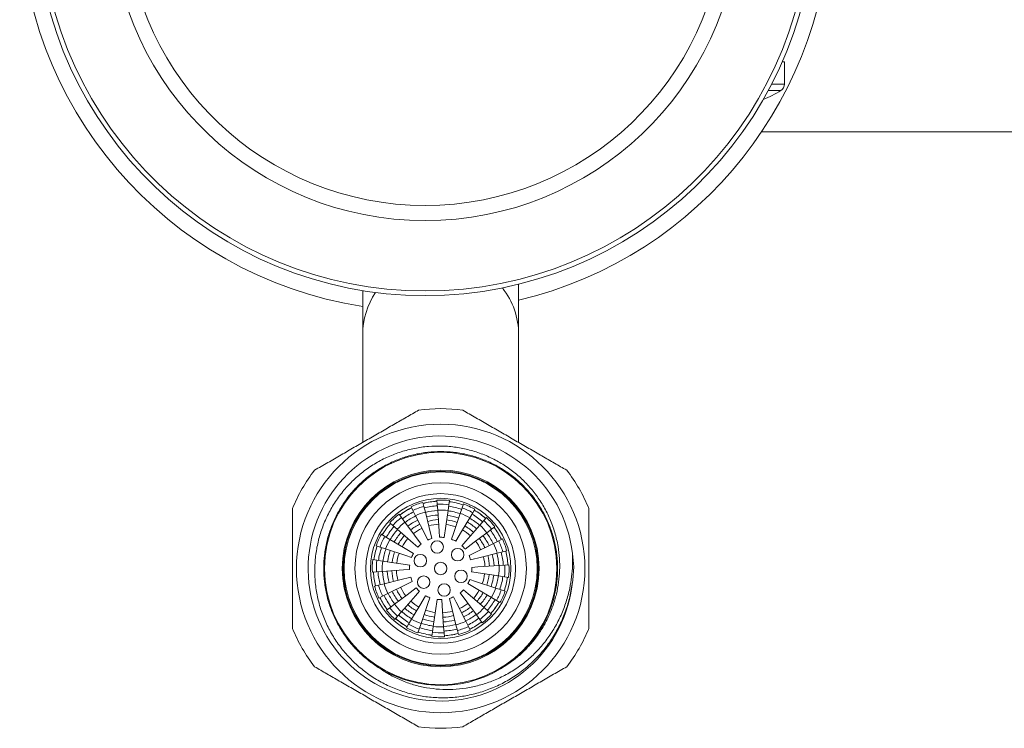
# Model space of a CAD drawing. Units: millimetres. Extents: x -352 to 732, y -483 to 646.
# Drawn here: x 23 to 86, y 540 to 586 of the extents above; entities that cross this region are included whole.
import ezdxf

# ---------------------------------------------------------------- set-up
doc = ezdxf.new("R2010")
doc.units = ezdxf.units.MM

msp = doc.modelspace()

# ---------------------------------------------------------------- linework, layer by layer
at = {"color": 7, "linetype": 'Continuous', "lineweight": 18}
for p, q in [((71.884, 583.07), (71.746, 583.07)), ((71.884, 583.07), (71.748, 583.073)), ((71.884, 581.64), (71.884, 583.07)), ((71.068, 581.64), (71.884, 581.64)), ((71.649, 581.216), (70.845, 581.216)), ((70.415, 578.57), (120.27, 578.57)), ((44.834, 568.392), (44.834, 565.57)), ((54.834, 565.57), (54.834, 568.8)), ((44.834, 565.57), (44.834, 558.641)), ((54.834, 558.649), (54.834, 565.57)), ((47.938, 554.526), (48.055, 554.292)), ((48.76, 554.553), (48.697, 554.807)), ((48.852, 554.189), (48.76, 554.553)), ((49.597, 554.95), (49.615, 554.689)), ((49.615, 554.689), (49.642, 554.315)), ((50.311, 554.289), (50.366, 554.66)), ((50.366, 554.66), (50.405, 554.919)), ((51.291, 554.707), (51.208, 554.459)), ((47.318, 553.839), (47.162, 554.049)), ((47.541, 553.538), (47.318, 553.839)), ((48.055, 554.292), (48.223, 553.956)), ((51.208, 554.459), (51.089, 554.103)), ((51.698, 553.823), (51.891, 554.145)), ((51.891, 554.145), (52.026, 554.369)), ((46.569, 553.499), (46.766, 553.328)), ((46.766, 553.328), (47.05, 553.082)), ((52.592, 553.637), (52.346, 553.354)), ((52.763, 553.835), (52.592, 553.637)), ((53.103, 553.085), (53.313, 553.241)), ((46.258, 552.627), (46.034, 552.762)), ((46.58, 552.434), (46.258, 552.627)), ((52.801, 552.862), (53.103, 553.085)), ((45.696, 552.027), (45.944, 551.944)), ((45.944, 551.944), (46.3, 551.826)), ((53.556, 552.348), (53.22, 552.18)), ((53.79, 552.465), (53.556, 552.348)), ((53.453, 551.552), (53.817, 551.643)), ((53.817, 551.643), (54.07, 551.706)), ((58.279, 551.529), (58.376, 550.675)), ((45.743, 551.103), (45.484, 551.141)), ((46.114, 551.047), (45.743, 551.103)), ((53.953, 550.788), (53.579, 550.762)), ((54.214, 550.807), (53.953, 550.788)), ((45.453, 550.333), (45.714, 550.351)), ((45.714, 550.351), (46.089, 550.378)), ((53.553, 550.092), (53.924, 550.037)), ((58.376, 550.675), (58.301, 549.821)), ((45.851, 549.497), (45.597, 549.433)), ((46.214, 549.588), (45.851, 549.497)), ((53.924, 550.037), (54.183, 549.999)), ((45.877, 548.675), (46.112, 548.792)), ((46.112, 548.792), (46.447, 548.959)), ((53.723, 549.195), (53.367, 549.314)), ((53.971, 549.113), (53.723, 549.195)), ((46.866, 548.278), (46.564, 548.054)), ((53.087, 548.705), (53.409, 548.512)), ((53.409, 548.512), (53.633, 548.378)), ((46.564, 548.054), (46.354, 547.898)), ((47.075, 547.503), (47.321, 547.786)), ((52.126, 547.602), (52.349, 547.301)), ((52.901, 547.812), (52.618, 548.057)), ((53.099, 547.64), (52.901, 547.812)), ((46.904, 547.305), (47.075, 547.503)), ((47.776, 546.995), (47.641, 546.77)), ((47.969, 547.316), (47.776, 546.995)), ((48.459, 546.68), (48.578, 547.036)), ((50.816, 546.951), (50.907, 546.587)), ((51.612, 546.848), (51.444, 547.183)), ((52.349, 547.301), (52.505, 547.09)), ((48.376, 546.432), (48.459, 546.68)), ((49.301, 546.479), (49.262, 546.22)), ((49.356, 546.85), (49.301, 546.479)), ((50.052, 546.451), (50.026, 546.825)), ((50.071, 546.19), (50.052, 546.451)), ((50.907, 546.587), (50.97, 546.333)), ((51.729, 546.614), (51.612, 546.848))]:
    msp.add_line(p, q, dxfattribs=at)
at = {"color": 7, "linetype": 'Continuous', "lineweight": 18, "flags": 128}
for points in [[(48.223, 553.956), (48.832, 552.739), (49.006, 552.39)], [(49.277, 552.491), (49.1, 553.195), (48.852, 554.189)], [(49.642, 554.315), (49.738, 552.957), (49.765, 552.569)], [(50.054, 552.558), (50.161, 553.276), (50.311, 554.289)], [(51.089, 554.103), (50.659, 552.812), (50.536, 552.443)], [(48.584, 552.131), (48.152, 552.715), (47.541, 553.538)], [(50.798, 552.322), (51.171, 552.944), (51.698, 553.823)], [(52.346, 553.354), (51.454, 552.326), (51.199, 552.031)], [(47.05, 553.082), (48.078, 552.19), (48.372, 551.935)], [(51.395, 551.819), (51.978, 552.252), (52.801, 552.862)], [(48.082, 551.534), (47.459, 551.908), (46.58, 552.434)], [(53.22, 552.18), (52.003, 551.572), (51.654, 551.398)], [(46.3, 551.826), (47.591, 551.395), (47.961, 551.272)], [(51.755, 551.127), (52.459, 551.303), (53.453, 551.552)], [(42.353, 551.107), (42.35, 551.071), (42.334, 550.57)], [(47.846, 550.79), (47.128, 550.897), (46.114, 551.047)], [(53.579, 550.762), (52.221, 550.665), (51.832, 550.638)], [(46.089, 550.378), (47.446, 550.474), (47.835, 550.502)], [(51.821, 550.349), (52.539, 550.242), (53.553, 550.092)], [(47.913, 550.013), (47.208, 549.837), (46.214, 549.588)], [(46.447, 548.959), (47.664, 549.568), (48.013, 549.742)], [(51.586, 549.605), (52.208, 549.232), (53.087, 548.705)], [(53.367, 549.314), (52.076, 549.744), (51.706, 549.868)], [(48.272, 549.32), (47.689, 548.888), (46.866, 548.278)], [(47.321, 547.786), (48.213, 548.814), (48.468, 549.108)], [(48.869, 548.818), (48.496, 548.195), (47.969, 547.316)], [(51.083, 549.008), (51.516, 548.425), (52.126, 547.602)], [(52.618, 548.057), (51.589, 548.949), (51.295, 549.205)], [(48.578, 547.036), (49.008, 548.327), (49.132, 548.697)], [(49.613, 548.582), (49.506, 547.864), (49.356, 546.85)], [(50.026, 546.825), (49.929, 548.182), (49.902, 548.571)], [(50.39, 548.649), (50.567, 547.945), (50.816, 546.951)], [(51.444, 547.183), (50.836, 548.401), (50.661, 548.749)], [(45.538, 544.422), (45.798, 544.248), (45.835, 544.225)]]:
    msp.add_lwpolyline(points, dxfattribs=at)
at = {"color": 7, "linetype": 'Continuous', "lineweight": 18}
for centre, radius in [((49.834, 550.57), 9.25), ((49.834, 550.57), 7.45), ((49.834, 550.57), 6.308), ((49.834, 550.57), 6.25), ((49.834, 550.57), 6.192), ((49.834, 550.57), 5.5), ((49.834, 550.57), 4.8), ((49.834, 550.57), 4.5), ((49.613, 551.952), 0.4), ((48.526, 551.07), 0.4), ((50.921, 551.452), 0.4), ((49.834, 550.57), 0.4), ((48.746, 549.688), 0.4), ((51.141, 550.069), 0.4), ((50.054, 549.187), 0.4)]:
    msp.add_circle(centre, radius, dxfattribs=at)
for centre, radius, start, end in [((48.834, 593.07), 26, 283.34236, 76.65764), ((48.834, 593.07), 26, 180, 261.15012), ((48.834, 593.07), 25, 182.29244, 357.70756), ((48.834, 593.07), 24.701, 182.32017, 357.67983), ((48.834, 593.07), 20.189, 182.83908, 357.16092), ((48.834, 593.07), 19.219, 182.98252, 357.01748), ((71.384, 581.64), 0.5, 301.99537, 0), ((67.834, 587.323), 7.2, 291.97617, 301.99537), ((49.991, 565.564), 4.843, 0.06492, 38.30431), ((49.671, 565.566), 4.837, 145.97914, 179.94971), ((49.834, 550.57), 10.25, 82.05417, 97.94583), ((49.834, 550.57), 8.5, 6.47643, 354.94498), ((49.834, 550.57), 10.25, 142.05417, 157.94583), ((49.834, 550.57), 10.25, 22.05417, 37.94583), ((49.834, 550.57), 4.387, 105.01799, 115.59766), ((49.834, 550.57), 4.125, 105.07891, 115.53675), ((49.834, 550.57), 4.32, 93.08284, 105.03281), ((49.834, 550.57), 4.318, 93.0823, 105.03336), ((49.834, 550.57), 4.022, 93.01066, 105.105), ((49.834, 550.57), 4.387, 82.51799, 93.09766), ((49.834, 550.57), 4.125, 82.57891, 93.03675), ((49.834, 550.57), 4.022, 70.51066, 82.605), ((49.834, 550.57), 4.32, 70.58284, 82.53281), ((49.834, 550.57), 4.318, 70.5823, 82.53336), ((49.834, 550.57), 4.387, 60.01799, 70.59766), ((49.834, 550.57), 4.387, 127.51799, 138.09766), ((49.834, 550.57), 4.125, 127.57891, 138.03675), ((49.834, 550.57), 4.32, 115.58284, 127.53281), ((49.834, 550.57), 4.318, 115.5823, 127.53336), ((49.834, 550.57), 4.022, 115.51066, 127.605), ((49.834, 550.57), 3.727, 115.42766, 127.688), ((49.834, 550.57), 3.75, 105.18103, 115.43463), ((49.834, 550.57), 3.727, 92.92766, 105.188), ((49.834, 550.57), 3.432, 92.83037, 105.28528), ((49.834, 550.57), 3.75, 82.68103, 92.93463), ((49.834, 550.57), 3.432, 70.33037, 82.78528), ((49.834, 550.57), 3.727, 70.42766, 82.688), ((49.834, 550.57), 3.75, 60.18103, 70.43463), ((49.834, 550.57), 4.125, 60.07891, 70.53675), ((49.834, 550.57), 4.022, 48.01066, 60.105), ((49.834, 550.57), 4.318, 48.0823, 60.03336), ((49.834, 550.57), 4.32, 48.08284, 60.03281), ((49.834, 550.57), 4.32, 138.08284, 150.03281), ((49.834, 550.57), 4.318, 138.0823, 150.03336), ((49.834, 550.57), 4.022, 138.01066, 150.105), ((49.834, 550.57), 3.75, 127.68103, 137.93463), ((49.834, 550.57), 3.432, 115.33037, 127.78528), ((49.834, 550.57), 3.136, 115.21475, 127.9009), ((49.834, 550.57), 3.136, 92.71475, 105.4009), ((49.834, 550.57), 2.841, 92.57513, 105.54052), ((49.834, 550.57), 2.841, 70.07513, 83.04052), ((49.834, 550.57), 3.136, 70.21475, 82.9009), ((49.834, 550.57), 3.136, 47.71475, 60.4009), ((49.834, 550.57), 3.432, 47.83037, 60.28528), ((49.834, 550.57), 3.727, 47.92766, 60.188), ((49.834, 550.57), 3.75, 37.68103, 47.93463), ((49.834, 550.57), 4.125, 37.57891, 48.03675), ((49.834, 550.57), 4.387, 37.51799, 48.09766), ((49.834, 550.57), 4.387, 150.01799, 160.59766), ((49.834, 550.57), 4.125, 150.07891, 160.53675), ((49.834, 550.57), 3.727, 137.92766, 150.188), ((49.834, 550.57), 3.432, 137.83037, 150.28528), ((49.834, 550.57), 3.136, 137.71475, 150.4009), ((49.834, 550.57), 2.841, 115.07513, 128.04052), ((49.834, 550.57), 2.841, 47.57513, 60.54052), ((49.834, 550.57), 3.432, 25.33037, 37.78528), ((49.834, 550.57), 3.727, 25.42766, 37.688), ((49.834, 550.57), 4.022, 25.51066, 37.605), ((49.834, 550.57), 4.318, 25.5823, 37.53336), ((49.834, 550.57), 4.32, 25.58284, 37.53281), ((49.834, 550.57), 4.32, 160.58284, 172.53281), ((49.834, 550.57), 4.318, 160.5823, 172.53336), ((49.834, 550.57), 3.75, 150.18103, 160.43463), ((49.834, 550.57), 2.841, 137.57513, 150.54052), ((49.834, 550.57), 2, 128.66416, 136.95149), ((49.834, 550.57), 2, 106.16416, 114.45149), ((49.834, 550.57), 2, 83.66416, 91.95149), ((49.834, 550.57), 2, 61.16416, 69.45149), ((49.834, 550.57), 2, 38.66416, 46.95149), ((49.834, 550.57), 2.841, 25.07513, 38.04052), ((49.834, 550.57), 3.136, 25.21475, 37.9009), ((49.834, 550.57), 3.75, 15.18103, 25.43463), ((49.834, 550.57), 4.125, 15.07891, 25.53675), ((49.834, 550.57), 4.387, 15.01799, 25.59766), ((49.834, 550.57), 4.022, 160.51066, 172.605), ((49.834, 550.57), 3.727, 160.42766, 172.688), ((49.834, 550.57), 3.432, 160.33037, 172.78528), ((49.834, 550.57), 3.136, 160.21475, 172.9009), ((49.834, 550.57), 2.841, 160.07513, 173.04052), ((49.834, 550.57), 2, 151.16416, 159.45149), ((49.834, 550.57), 2, 16.16416, 24.45149), ((49.834, 550.57), 2.841, 2.57513, 15.54052), ((49.834, 550.57), 3.136, 2.71475, 15.4009), ((49.834, 550.57), 3.432, 2.83037, 15.28528), ((49.834, 550.57), 3.727, 2.92766, 15.188), ((49.834, 550.57), 4.022, 3.01066, 15.105), ((49.834, 550.57), 4.318, 3.0823, 15.03336), ((49.834, 550.57), 4.32, 3.08284, 15.03281), ((49.834, 550.57), 4.387, 172.51799, 183.09766), ((49.834, 550.57), 4.125, 172.57891, 183.03675), ((49.834, 550.57), 3.75, 172.68103, 182.93463), ((49.834, 550.57), 2, 173.66416, 181.95149), ((49.834, 550.57), 3.75, 352.68103, 2.93463), ((49.834, 550.57), 4.125, 352.57891, 3.03675), ((49.834, 550.57), 4.387, 352.51799, 3.09766), ((49.834, 550.57), 4.32, 183.08284, 195.03281), ((49.834, 550.57), 4.318, 183.0823, 195.03336), ((49.834, 550.57), 4.022, 183.01066, 195.105), ((49.834, 550.57), 3.727, 182.92766, 195.188), ((49.834, 550.57), 3.432, 182.83037, 195.28528), ((49.834, 550.57), 3.136, 182.71475, 195.4009), ((49.834, 550.57), 2.841, 182.57513, 195.54052), ((49.834, 550.57), 2, 353.66416, 1.95149), ((49.834, 550.57), 2.841, 340.07513, 353.04052), ((49.834, 550.57), 3.136, 340.21475, 352.9009), ((49.834, 550.57), 3.432, 340.33037, 352.78528), ((49.834, 550.57), 3.727, 340.42766, 352.688), ((49.834, 550.57), 4.022, 340.51066, 352.605), ((49.834, 550.57), 4.387, 195.01799, 205.59766), ((49.834, 550.57), 4.125, 195.07891, 205.53675), ((49.834, 550.57), 3.75, 195.18103, 205.43463), ((49.834, 550.57), 2, 196.16416, 204.45149), ((49.834, 550.57), 2, 331.16416, 339.45149), ((49.834, 550.57), 4.318, 340.5823, 352.53336), ((49.834, 550.57), 4.32, 340.58284, 352.53281), ((49.834, 550.57), 4.022, 205.51066, 217.605), ((49.834, 550.57), 3.727, 205.42766, 217.688), ((49.834, 550.57), 3.432, 205.33037, 217.78528), ((49.834, 550.57), 3.136, 205.21475, 217.9009), ((49.834, 550.57), 2.841, 205.07513, 218.04052), ((49.834, 550.57), 2, 218.66416, 226.95149), ((49.834, 550.57), 2, 241.16416, 249.45149), ((49.834, 550.57), 2, 308.66416, 316.95149), ((49.834, 550.57), 2.841, 317.57513, 330.54052), ((49.834, 550.57), 3.136, 317.71475, 330.4009), ((49.834, 550.57), 3.432, 317.83037, 330.28528), ((49.834, 550.57), 3.75, 330.18103, 340.43463), ((49.834, 550.57), 4.125, 330.07891, 340.53675), ((49.834, 550.57), 4.387, 330.01799, 340.59766), ((49.834, 550.57), 4.32, 205.58284, 217.53281), ((49.834, 550.57), 4.318, 205.5823, 217.53336), ((49.834, 550.57), 3.75, 217.68103, 227.93463), ((49.834, 550.57), 3.136, 227.71475, 240.4009), ((49.834, 550.57), 2.841, 227.57513, 240.54052), ((49.834, 550.57), 2, 263.66416, 271.95149), ((49.834, 550.57), 2, 286.16416, 294.45149), ((49.834, 550.57), 2.841, 295.07513, 308.04052), ((49.834, 550.57), 3.727, 317.92766, 330.188), ((49.834, 550.57), 4.022, 318.01066, 330.105), ((49.834, 550.57), 4.318, 318.0823, 330.03336), ((49.834, 550.57), 4.32, 318.08284, 330.03281), ((49.834, 550.57), 4.387, 217.51799, 228.09766), ((49.834, 550.57), 4.125, 217.57891, 228.03675), ((49.834, 550.57), 4.022, 228.01066, 240.105), ((49.834, 550.57), 3.727, 227.92766, 240.188), ((49.834, 550.57), 3.432, 227.83037, 240.28528), ((49.834, 550.57), 3.136, 250.21475, 262.9009), ((49.834, 550.57), 2.841, 250.07513, 263.04052), ((49.834, 550.57), 2.841, 272.57513, 285.54052), ((49.834, 550.57), 3.136, 272.71475, 285.4009), ((49.834, 550.57), 3.136, 295.21475, 307.9009), ((49.834, 550.57), 3.432, 295.33037, 307.78528), ((49.834, 550.57), 3.727, 295.42766, 307.688), ((49.834, 550.57), 3.75, 307.68103, 317.93463), ((49.834, 550.57), 4.125, 307.57891, 318.03675), ((49.834, 550.57), 4.387, 307.51799, 318.09766), ((49.834, 550.57), 4.32, 228.08284, 240.03281), ((49.834, 550.57), 4.318, 228.0823, 240.03336), ((49.834, 550.57), 4.125, 240.07891, 250.53675), ((49.834, 550.57), 3.75, 240.18103, 250.43463), ((49.834, 550.57), 3.727, 250.42766, 262.688), ((49.834, 550.57), 3.432, 250.33037, 262.78528), ((49.834, 550.57), 3.432, 272.83037, 285.28528), ((49.834, 550.57), 3.727, 272.92766, 285.188), ((49.834, 550.57), 3.75, 285.18103, 295.43463), ((49.834, 550.57), 4.022, 295.51066, 307.605), ((49.834, 550.57), 4.318, 295.5823, 307.53336), ((49.834, 550.57), 4.32, 295.58284, 307.53281), ((49.834, 550.57), 10.25, 202.05417, 217.94583), ((49.834, 550.57), 4.387, 240.01799, 250.59766), ((49.834, 550.57), 4.32, 250.58284, 262.53281), ((49.834, 550.57), 4.318, 250.5823, 262.53336), ((49.834, 550.57), 4.022, 250.51066, 262.605), ((49.834, 550.57), 4.125, 262.57891, 273.03675), ((49.834, 550.57), 3.75, 262.68103, 272.93463), ((49.834, 550.57), 4.022, 273.01066, 285.105), ((49.834, 550.57), 4.318, 273.0823, 285.03336), ((49.834, 550.57), 4.32, 273.08284, 285.03281), ((49.834, 550.57), 4.125, 285.07891, 295.53675), ((49.834, 550.57), 4.387, 285.01799, 295.59766), ((49.834, 550.57), 10.25, 322.05417, 337.94583), ((49.834, 550.57), 4.387, 262.51799, 273.09766), ((49.834, 550.57), 7.5, 237.77998, 305.05438), ((49.834, 550.57), 10.25, 262.05417, 277.94583)]:
    msp.add_arc(centre, radius, start, end, dxfattribs=at)
for points, knots in [([(48.417, 560.721), (48.157, 560.571), (47.638, 560.272), (46.827, 559.804), (45.994, 559.323), (45.143, 558.831), (44.29, 558.339), (43.435, 557.845), (42.585, 557.354), (42.029, 557.033), (41.751, 556.873)], [0, 0, 0, 0, 0.121018, 0.242001, 0.366651, 0.491274, 0.616134, 0.741017, 0.870485, 1, 1, 1, 1]), ([(57.917, 556.873), (57.657, 557.023), (57.138, 557.322), (56.327, 557.79), (55.494, 558.271), (54.643, 558.763), (53.79, 559.255), (52.935, 559.749), (52.085, 560.24), (51.529, 560.561), (51.251, 560.721)], [0, 0, 0, 0, 0.121018, 0.242002, 0.366651, 0.491274, 0.616134, 0.741017, 0.870485, 1, 1, 1, 1]), ([(58.301, 549.821), (58.256, 549.505), (58.168, 548.872), (57.902, 547.95), (57.544, 547.061), (57.083, 546.22), (56.532, 545.435), (55.898, 544.72), (55.188, 544.087), (54.415, 543.539), (53.587, 543.082), (52.714, 542.724), (51.808, 542.465), (50.879, 542.308), (49.937, 542.259), (48.996, 542.315), (48.071, 542.477), (47.175, 542.744), (46.317, 543.108), (45.506, 543.565), (44.756, 544.111), (44.072, 544.736), (43.462, 545.432), (42.936, 546.194), (42.498, 547.01), (42.155, 547.867), (41.916, 548.756), (41.778, 549.662), (41.743, 550.576), (41.813, 551.486), (41.983, 552.379), (42.251, 553.248), (42.617, 554.08), (43.073, 554.867), (43.613, 555.596), (44.233, 556.254), (44.921, 556.838), (45.668, 557.339), (46.465, 557.749), (47.299, 558.067), (48.163, 558.29), (49.048, 558.413), (49.94, 558.437), (50.828, 558.361), (51.699, 558.182), (52.542, 557.907), (53.346, 557.54), (54.099, 557.085), (54.794, 556.552), (55.426, 555.944), (55.984, 555.268), (56.463, 554.535), (56.865, 553.738), (57.173, 552.884), (57.37, 552.034), (57.464, 551.219), (57.476, 550.451), (57.412, 549.684), (57.269, 548.929), (57.052, 548.191), (56.751, 547.451), (56.357, 546.721), (55.867, 546.014), (55.323, 545.397), (54.747, 544.864), (54.343, 544.575), (54.141, 544.43)], [0, 0, 0, 0, 0.0167069, 0.033467, 0.0501738, 0.0668874, 0.0836548, 0.1003666, 0.1168714, 0.1334294, 0.1499343, 0.1663536, 0.1828253, 0.1992446, 0.2156696, 0.2321472, 0.2485702, 0.2648134, 0.2811091, 0.2973524, 0.3134842, 0.3296675, 0.3457993, 0.3619358, 0.3781237, 0.394258, 0.4102396, 0.4262729, 0.4422544, 0.4580988, 0.4739936, 0.4898379, 0.5056859, 0.5215843, 0.5374303, 0.5531499, 0.5689207, 0.5846404, 0.6001972, 0.6158036, 0.6313604, 0.6469201, 0.6625291, 0.6780868, 0.6935444, 0.7090525, 0.7245101, 0.7397794, 0.7550974, 0.7703667, 0.7856381, 0.8009579, 0.8162275, 0.8323345, 0.8484413, 0.861848, 0.8752888, 0.8886954, 0.9021021, 0.9155429, 0.9289495, 0.9439378, 0.9589742, 0.9739606, 0.9869803, 1, 1, 1, 1]), ([(45.835, 544.225), (45.598, 544.385), (45.127, 544.704), (44.498, 545.278), (43.942, 545.904), (43.467, 546.578), (43.069, 547.296), (42.749, 548.06), (42.512, 548.87), (42.366, 549.711), (42.317, 550.57), (42.366, 551.428), (42.512, 552.27), (42.749, 553.079), (43.069, 553.843), (43.467, 554.561), (43.942, 555.235), (44.498, 555.863), (45.13, 556.433), (45.83, 556.931), (46.583, 557.347), (47.375, 557.673), (48.191, 557.904), (49.013, 558.04), (49.834, 558.085), (50.654, 558.04), (51.476, 557.904), (52.292, 557.673), (53.084, 557.347), (53.838, 556.931), (54.537, 556.433), (55.169, 555.863), (55.725, 555.235), (56.201, 554.561), (56.598, 553.843), (56.918, 553.079), (57.155, 552.27), (57.301, 551.428), (57.35, 550.57), (57.301, 549.711), (57.155, 548.87), (56.918, 548.06), (56.598, 547.296), (56.2, 546.578), (55.726, 545.903), (55.167, 545.28), (54.691, 544.83), (54.384, 544.617), (54.311, 544.566)], [0, 0, 0, 0, 0.022501, 0.044807, 0.066824, 0.088379, 0.109633, 0.131355, 0.153499, 0.175932, 0.198512, 0.221093, 0.243526, 0.265669, 0.287392, 0.308645, 0.330201, 0.352218, 0.37457, 0.397117, 0.419715, 0.442213, 0.464468, 0.486345, 0.507721, 0.529098, 0.550975, 0.57323, 0.595728, 0.618325, 0.640873, 0.663225, 0.685242, 0.706798, 0.728051, 0.749774, 0.771917, 0.79435, 0.816931, 0.839511, 0.861944, 0.884088, 0.90581, 0.927064, 0.948619, 0.970636, 0.992988, 1, 1, 1, 1]), ([(40.334, 554.418), (40.334, 554.121), (40.334, 553.526), (40.334, 552.598), (40.334, 551.644), (40.334, 550.688), (40.334, 549.747), (40.334, 548.821), (40.334, 547.9), (40.334, 547.2), (40.334, 546.812), (40.334, 546.721)], [0, 0, 0, 0, 0.12006, 0.240086, 0.363678, 0.487245, 0.604296, 0.721364, 0.842302, 0.963276, 1, 1, 1, 1]), ([(59.334, 546.721), (59.334, 546.812), (59.334, 547.191), (59.334, 547.872), (59.334, 548.783), (59.334, 549.718), (59.334, 550.668), (59.334, 551.615), (59.334, 552.559), (59.334, 553.498), (59.334, 554.112), (59.334, 554.418)], [0, 0, 0, 0, 0.036724, 0.153997, 0.271238, 0.392005, 0.512753, 0.632557, 0.752383, 0.876172, 1, 1, 1, 1]), ([(45.835, 544.225), (46.069, 544.068), (46.537, 543.754), (47.301, 543.386), (48.097, 543.099), (48.922, 542.908), (49.763, 542.809), (50.615, 542.802), (51.467, 542.887), (52.309, 543.064), (53.14, 543.334), (53.947, 543.701), (54.719, 544.161), (55.435, 544.705), (56.084, 545.328), (56.659, 546.019), (57.157, 546.77), (57.569, 547.573), (57.894, 548.417), (58.116, 549.241), (58.244, 550.031), (58.304, 550.779), (58.288, 551.279), (58.279, 551.529)], [0, 0, 0, 0, 0.0469453, 0.0940402, 0.1409856, 0.1879093, 0.2349858, 0.2819264, 0.3296462, 0.3775052, 0.4252249, 0.4750619, 0.5250577, 0.5748948, 0.624723, 0.6747125, 0.7245503, 0.774677, 0.8249481, 0.8750749, 0.9166891, 0.9583858, 1, 1, 1, 1]), ([(41.751, 544.267), (42.01, 544.117), (42.53, 543.817), (43.34, 543.349), (44.173, 542.868), (45.024, 542.377), (45.877, 541.884), (46.732, 541.391), (47.582, 540.9), (48.139, 540.579), (48.417, 540.418)], [0, 0, 0, 0, 0.121018, 0.242002, 0.366651, 0.491274, 0.616134, 0.741017, 0.870485, 1, 1, 1, 1]), ([(51.251, 540.418), (51.51, 540.568), (52.03, 540.868), (52.84, 541.336), (53.673, 541.817), (54.524, 542.308), (55.377, 542.801), (56.232, 543.294), (57.082, 543.785), (57.639, 544.106), (57.917, 544.267)], [0, 0, 0, 0, 0.121018, 0.242002, 0.366651, 0.491274, 0.616134, 0.741017, 0.870485, 1, 1, 1, 1])]:
    msp.add_open_spline(points, degree=3, knots=knots, dxfattribs=at)

doc.saveas('drawing.dxf')
